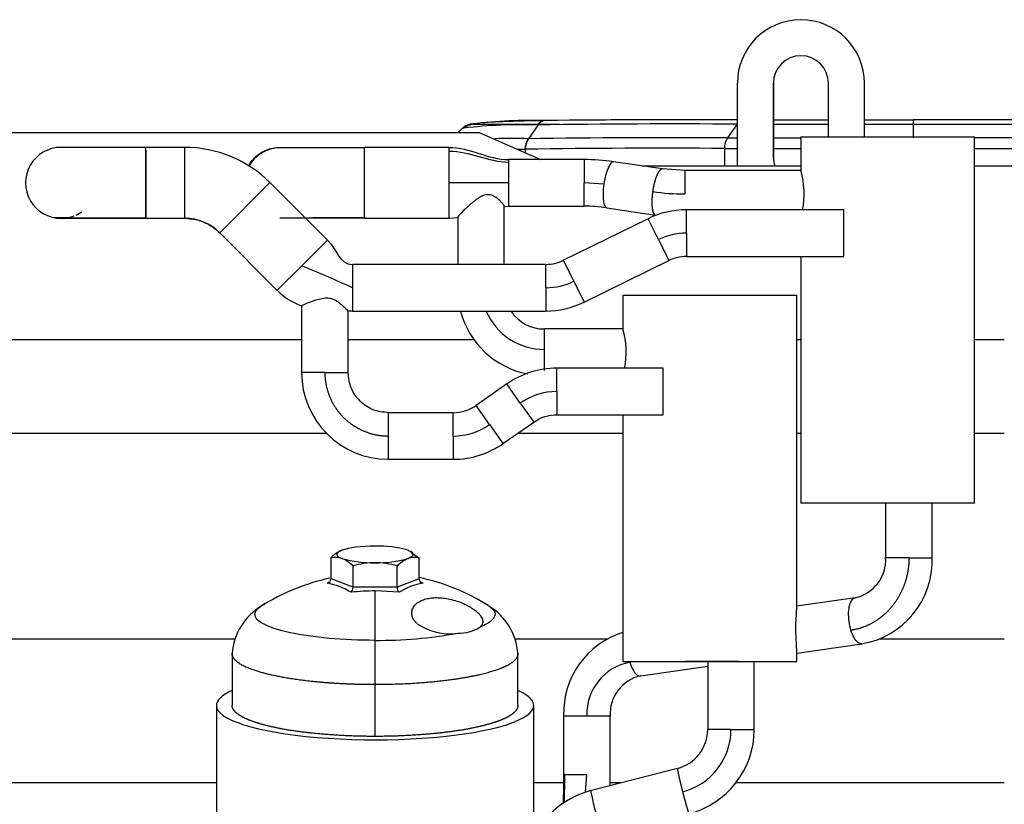
# Model space of a CAD drawing. Units: millimetres. Extents: x 0 to 289, y 0 to 202.
# Drawn here: x 51 to 74, y 160 to 178 of the extents above; entities that cross this region are included whole.
import ezdxf
from ezdxf.enums import TextEntityAlignment as Align

# ---------------------------------------------------------------- set-up
doc = ezdxf.new("R2010")
doc.units = ezdxf.units.MM
doc.layers.add('10235000', color=7, linetype='Continuous')
doc.layers.add('Predeterminado', color=7, linetype='Continuous')
doc.styles.add('SEACAD_Arial', font='arial.ttf')
doc.dimstyles.new('SOLE', dxfattribs={"dimtxt": 2.6, "dimasz": 2.08, "dimexe": 1.3, "dimexo": 1.3, "dimgap": 0.65, "dimtad": 1, "dimdec": 0, "dimlfac": 20, "dimdsep": 46, "dimtxsty": 'SEACAD_Arial', "dimblk1": '_SE_FILLED', "dimblk2": '_SE_FILLED', "dimsah": 1, "dimcen": 1.3, "dimadec": 0, "dimazin": 0, "dimtfac": 0.7, "dimtdec": 3, "dimtmove": 0, "dimatfit": 3, "dimfxl": 1, "dimarcsym": 0})

# ---------------------------------------------------------------- blocks, each defined once
blk = doc.blocks.new('SE')
at = {"layer": '10235000', "color": 7, "linetype": 'Continuous'}
for p, q in [((67.964, 174.98), (67.964, 176.932)), ((67.964, 174.98), (67.964, 176.932)), ((68.814, 175.182), (68.814, 176.932)), ((68.814, 176.932), (68.814, 175.182)), ((70.114, 175.671), (70.114, 176.932)), ((70.114, 175.671), (70.114, 176.932)), ((70.964, 175.671), (70.964, 176.932)), ((70.964, 175.671), (70.964, 176.932)), ((61.725, 175.969), (63.775, 175.969)), ((63.261, 175.95), (63.034, 175.624)), ((63.255, 175.95), (63.261, 175.95)), ((63.438, 176.052), (63.423, 176.052)), ((63.437, 176.052), (63.431, 176.052)), ((67.962, 175.967), (67.732, 175.642)), ((72.114, 176.07), (72.114, 175.967)), ((72.114, 176.07), (72.114, 176.07)), ((88.853, 176.07), (72.114, 176.07)), ((72.114, 175.967), (72.114, 175.642)), ((72.114, 175.967), (88.853, 175.967)), ((46.164, 175.771), (61.874, 175.771)), ((61.48, 175.875), (61.376, 175.771)), ((61.874, 175.771), (63.315, 175.132)), ((69.464, 175.671), (73.564, 175.671)), ((69.464, 175.671), (69.464, 174.865)), ((73.564, 167.021), (73.564, 175.671)), ((63.026, 175.624), (63.034, 175.624)), ((88.853, 175.642), (73.564, 175.642)), ((54.005, 175.42), (52.005, 175.42)), ((54.927, 175.42), (54.005, 175.42)), ((54.927, 173.745), (54.927, 175.42)), ((57.164, 175.42), (57.202, 175.42)), ((57.202, 175.42), (59.164, 175.42)), ((61.164, 175.42), (59.164, 175.42)), ((61.164, 175.332), (61.164, 175.42)), ((61.164, 174.582), (61.164, 175.332)), ((62.954, 175.377), (62.962, 175.377)), ((67.659, 175.395), (67.659, 174.98)), ((67.659, 175.395), (67.96, 175.395)), ((68.81, 175.395), (69.461, 175.395)), ((73.564, 175.395), (88.853, 175.395)), ((62.564, 175.132), (62.564, 175.074)), ((64.35, 175.132), (62.564, 175.132)), ((62.564, 175.074), (62.564, 174.582)), ((64.35, 175.132), (64.35, 174.582)), ((66.196, 174.91), (65.044, 175.082)), ((65.726, 174.98), (69.464, 174.98)), ((73.564, 174.98), (99.164, 174.98)), ((66.728, 174.871), (66.196, 174.91)), ((66.728, 174.871), (66.728, 174.321)), ((69.466, 174.871), (66.728, 174.871)), ((55.749, 173.404), (56.933, 174.589)), ((58.292, 173.23), (56.933, 174.589)), ((62.564, 174.582), (61.164, 174.582)), ((61.164, 173.745), (61.164, 174.582)), ((62.564, 174.582), (62.564, 174.032)), ((64.35, 174.032), (64.35, 174.582)), ((64.814, 174.549), (64.35, 174.582)), ((62.46, 174.028), (62.564, 174.032)), ((62.464, 172.658), (62.464, 174.035)), ((62.564, 174.032), (64.35, 174.032)), ((64.882, 173.994), (66.034, 173.822)), ((66.763, 173.396), (66.763, 173.946)), ((70.479, 173.946), (66.763, 173.946)), ((70.479, 172.846), (70.479, 173.946)), ((52.005, 173.745), (54.005, 173.745)), ((54.005, 173.745), (54.927, 173.745)), ((59.164, 173.745), (57.164, 173.745)), ((59.164, 173.745), (61.164, 173.745)), ((61.164, 173.745), (61.373, 173.762)), ((61.364, 173.77), (61.364, 172.658)), ((65.859, 173.736), (63.863, 172.755)), ((66.101, 173.242), (65.858, 173.736)), ((55.748, 173.405), (57.108, 172.045)), ((66.763, 173.396), (66.763, 172.846)), ((57.684, 172.622), (58.292, 173.23)), ((66.101, 173.242), (66.344, 172.749)), ((58.88, 172.658), (58.88, 172.108)), ((63.445, 172.658), (58.88, 172.658)), ((63.444, 172.108), (63.444, 172.658)), ((64.106, 172.261), (63.863, 172.755)), ((64.348, 171.768), (66.344, 172.749)), ((66.763, 172.846), (70.48, 172.846)), ((69.464, 172.846), (69.464, 167.021)), ((57.107, 172.046), (57.684, 172.622)), ((64.106, 172.261), (64.349, 171.768)), ((58.88, 172.108), (58.88, 171.558)), ((63.444, 172.108), (63.444, 171.558)), ((65.264, 171.934), (69.364, 171.934)), ((65.264, 171.934), (65.264, 171.127)), ((69.364, 164.517), (69.364, 171.934)), ((57.68, 171.681), (57.68, 170.107)), ((58.78, 170.107), (58.78, 171.559)), ((58.88, 171.558), (58.78, 171.558)), ((58.88, 171.558), (63.445, 171.558)), ((65.266, 171.134), (63.414, 171.134)), ((50.514, 170.884), (57.68, 170.884)), ((58.78, 170.884), (61.751, 170.884)), ((69.364, 170.884), (69.464, 170.884)), ((73.564, 170.884), (74.264, 170.884)), ((58.23, 170.108), (57.68, 170.108)), ((58.23, 170.108), (58.78, 170.108)), ((63.703, 169.659), (63.703, 170.209)), ((66.214, 170.209), (63.703, 170.209)), ((66.214, 169.109), (66.214, 170.209)), ((62.527, 169.838), (61.802, 169.329)), ((62.842, 169.387), (62.527, 169.838)), ((63.703, 169.659), (63.703, 169.109)), ((61.257, 169.158), (59.73, 169.158)), ((61.257, 168.608), (61.257, 169.158)), ((62.118, 168.879), (61.802, 169.33)), ((62.842, 169.387), (63.158, 168.937)), ((62.433, 168.428), (63.158, 168.937)), ((63.703, 169.109), (66.214, 169.109)), ((65.264, 169.109), (65.264, 163.284)), ((62.118, 168.879), (62.433, 168.429)), ((58.276, 168.67), (49.884, 168.67)), ((61.257, 168.608), (61.257, 168.058)), ((65.264, 168.67), (62.777, 168.67)), ((69.464, 168.67), (69.364, 168.67)), ((74.264, 168.67), (73.564, 168.67)), ((59.73, 168.058), (61.257, 168.058)), ((73.564, 167.021), (69.464, 167.021)), ((71.464, 167.021), (71.464, 165.735)), ((72.564, 165.735), (72.564, 167.021)), ((58.375, 165.234), (58.375, 165.736)), ((60.284, 165.868), (60.262, 165.879)), ((60.277, 165.855), (60.453, 165.736)), ((60.453, 165.234), (60.453, 165.736)), ((72.014, 165.735), (71.464, 165.735)), ((72.014, 165.735), (72.564, 165.735)), ((58.894, 165.039), (58.894, 165.541)), ((59.934, 165.039), (59.934, 165.541)), ((58.894, 165.039), (58.375, 165.234)), ((60.453, 165.234), (59.934, 165.039)), ((59.934, 165.039), (58.894, 165.039)), ((59.98, 164.92), (59.414, 164.952)), ((70.745, 164.792), (69.364, 164.592)), ((46.164, 163.819), (56.113, 163.819)), ((62.715, 163.819), (64.895, 163.819)), ((71.318, 163.819), (74.264, 163.819)), ((59.414, 162.741), (59.414, 163.786)), ((69.364, 163.481), (70.903, 163.703)), ((69.364, 163.284), (69.364, 163.589)), ((56.041, 163.471), (56.041, 162.25)), ((62.786, 162.25), (62.786, 163.471)), ((65.264, 163.284), (69.364, 163.284)), ((65.683, 162.948), (67.264, 163.177)), ((68.003, 163.284), (66.734, 163.284)), ((67.264, 163.284), (67.264, 161.684)), ((68.364, 161.684), (68.364, 163.284)), ((59.414, 161.52), (59.414, 162.741)), ((55.669, 162.25), (55.669, 154.05)), ((63.159, 159.074), (63.159, 162.25)), ((63.864, 162.005), (63.864, 160.62)), ((64.964, 160.62), (64.964, 162.005)), ((67.814, 161.685), (67.264, 161.685)), ((67.814, 161.685), (68.364, 161.685)), ((63.892, 160.62), (63.864, 160.62)), ((63.892, 160.62), (64.414, 160.62)), ((64.378, 160.194), (64.414, 160.62)), ((66.55, 160.764), (64.49, 160.237)), ((55.669, 160.42), (46.164, 160.42)), ((63.86, 160.42), (63.159, 160.42)), ((65.204, 160.42), (64.959, 160.42)), ((74.264, 160.42), (67.923, 160.42))]:
    blk.add_line(p, q, dxfattribs=at)
for centre, radius, start, end in [((69.464, 176.932), 1.5, 0, 180), ((69.464, 176.932), 1.5, 0, 180), ((69.464, 176.932), 0.65, 0, 180), ((69.464, 176.932), 0.65, 0, 180), ((61.725, 175.62), 0.35, 89.9985, 134.9962), ((62.903, 163.963), 11.992, 88.3191, 96.6777), ((63.116, 164.482), 11.574, 88.4411, 96.9076), ((63.441, 175.833), 0.219, 92.6127, 147.8391), ((63.446, 175.835), 0.217, 92.3567, 148.0973), ((66.497, -58.912), 234.884, 89.64279, 90.78943), ((67.002, -143.023), 319.095, 89.82731, 90.64022), ((62.903, 163.963), 11.992, 96.6777, 96.8251), ((62.619, 163.158), 12.472, 88.1294, 91.7537), ((63.383, 175.386), 0.429, 146.3739, 181.2912), ((63.391, 175.386), 0.429, 146.3698, 181.28), ((66.295, -64.096), 239.742, 89.65667, 90.7794), ((68.093, 175.402), 0.434, 146.3945, 180.9586), ((52.005, 174.582), 0.838, 90.0006, 270.0009), ((54.927, 172.582), 2.837, 44.9998, 90.0002), ((57.164, 174.582), 0.825, 90, 151.4423), ((66.204, -62.449), 237.848, 89.64958, 90.78107), ((64.354, 170.402), 4.73, 81.6032, 90.0501), ((69.464, 175.182), 0.65, 180, 198.1502), ((69.464, 175.182), 0.65, 180, 198.1502), ((67.491, 174.321), 2.048, 349.3155, 15.5798), ((66.722, 179.51), 5.189, 261.6075, 270.0651), ((52.005, 174.582), 0.838, 270.001, 291.5449), ((52.005, 174.582), 0.838, 294.9718, 304.8909), ((64.358, 170.495), 3.538, 81.482, 90.132), ((66.763, 171.896), 2.05, 90, 116.1796), ((53.402, 335.711), 161.954, 269.44131, 270.21337), ((52.031, 174.5), 0.756, 272.0826, 278.8012), ((54.927, 172.582), 1.162, 44.9996, 90.0004), ((59.089, 62.511), 111.248, 89.95117, 90.8761), ((66.763, 171.896), 1.5, 89.9983, 116.1838), ((63.444, 173.608), 0.95, 270, 296.1765), ((66.763, 171.896), 0.95, 90, 116.1765), ((47.347, 146.965), 27.661, 65.358, 68.0551), ((63.444, 173.608), 1.5, 270.0017, 296.1804), ((58.184, 173.103), 1.509, 224.4684, 250.4847), ((58.517, 170.041), 1.841, 98.9666, 117.0348), ((63.444, 173.608), 2.05, 270, 296.1796), ((63.408, 172.077), 2.044, 194.7391, 258.7741), ((63.408, 172.146), 1.494, 203.2048, 270.2213), ((63.408, 172.078), 0.944, 214.144, 270.3723), ((63.291, 170.584), 2.048, 349.3448, 15.5759), ((59.73, 170.108), 2.05, 180.0002, 269.9996), ((63.703, 168.159), 2.05, 90, 125.0259), ((63.703, 168.159), 1.5, 89.9987, 125.0221), ((61.257, 170.108), 0.95, 270, 305.0456), ((61.257, 170.108), 1.5, 270.0013, 305.0195), ((58.932, 165.19), 0.78, 112.443, 135.6356), ((59.494, 163.482), 2.528, 73.9409, 91.8136), ((58.471, 165.278), 0.468, 69.5909, 101.9153), ((58.337, 164.996), 0.78, 44.3649, 67.5559), ((59.334, 168.146), 2.528, 253.9398, 271.814), ((59.494, 168.146), 2.528, 268.187, 286.0592), ((60.494, 164.991), 0.785, 112.5249, 135.5529), ((60.356, 165.28), 0.466, 78.029, 110.4651), ((70.552, 165.685), 0.914, 281.7793, 3.6353), ((70.564, 165.676), 2.001, 279.2824, 1.698), ((59.43, 163.742), 1.877, 90.5015, 106.5947), ((59.399, 163.75), 1.869, 73.3699, 89.5345), ((59.468, 160.168), 5.207, 102.4502, 121.7086), ((58.264, 165.242), 0.111, 279.3343, 355.6695), ((59.414, 160.378), 5, 57.7284, 78.0039), ((60.564, 165.242), 0.111, 184.254, 260.741), ((59.096, 163.822), 1.543, 119.7678, 121.8497), ((58.034, 163.609), 1.543, 58.1544, 80.7453), ((58.73, 165.035), 0.165, 315.9038, 1.3873), ((60.099, 165.035), 0.165, 178.6582, 224.055), ((60.793, 163.613), 1.539, 99.2259, 121.8749), ((59.736, 163.831), 1.533, 58.0755, 60.1689), ((59.414, 159.934), 5.018, 89.9982, 96.4745), ((57.473, 163.368), 1.435, 120.8462, 175.7891), ((61.355, 163.368), 1.436, 4.254, 59.1485), ((61.172, 165.279), 1.338, 235.3311, 278.0374), ((61.366, 164.965), 1.012, 269.5716, 301.719), ((59.517, 173.972), 10.186, 269.4174, 280.4144), ((65.863, 162.065), 2, 107.4005, 181.712), ((65.655, 162.049), 1.242, 100.6598, 182.0099), ((65.877, 162.054), 0.915, 102.279, 183.583), ((66.314, 161.684), 0.95, 283.916, 0.474), ((66.295, 161.684), 1.519, 284.3626, 0.012), ((66.314, 161.684), 2.05, 283.9093, 0.0072), ((65.014, 158.255), 2.05, 104.3608, 180.4583)]:
    blk.add_arc(centre, radius, start, end, dxfattribs=at)
for centre, major_axis, start_param, end_param in [((59.414, 165.814), (-0.9, 0), 4.712389, 5.759586), ((59.414, 162.25), (-3.745, 0), 5.833402, 6.283185), ((59.414, 162.25), (-3.745, 0), 0, 3.591376)]:
    blk.add_ellipse(centre, major_axis=major_axis, ratio=0.21644, start_param=start_param, end_param=end_param, dxfattribs=at)
for points, degree, knots in [([(63.405, 176.05), (63.171, 176.046), (62.8, 176.039), (62.337, 176.023), (62.009, 176.004), (61.779, 175.977), (61.616, 175.943), (61.542, 175.903), (61.503, 175.881)], 3, [0, 0, 0, 0, 0.229065, 0.432867, 0.611728, 0.765818, 0.895237, 1, 1, 1, 1]), ([(65.807, 176.067), (65.678, 176.067), (65.405, 176.067), (65.131, 176.067), (64.986, 176.067)], 3, [0, 0, 0, 0, 0.470774, 1, 1, 1, 1]), ([(68.809, 176.07), (69.024, 176.07), (69.247, 176.07), (69.478, 176.07), (69.746, 176.07), (70.021, 176.07), (70.051, 176.07), (70.081, 176.07), (70.111, 176.07)], 5, [0.2004437, 0.2004437, 0.2004437, 0.2004437, 0.2004437, 0.2004437, 0.5000001, 0.5000001, 0.5000001, 0.5364496, 0.5364496, 0.5364496, 0.5364496, 0.5364496, 0.5364496]), ([(56.428, 174.982), (56.44, 175.004), (56.453, 175.026), (56.498, 175.093), (56.533, 175.136), (56.611, 175.213), (56.653, 175.248), (56.744, 175.309), (56.793, 175.335), (56.894, 175.377), (56.947, 175.393), (57.054, 175.415), (57.109, 175.42), (57.164, 175.42)], 3, [0.6583198, 0.6583198, 0.6583198, 0.6583198, 0.6875, 0.6875, 0.75, 0.75, 0.8125, 0.8125, 0.875, 0.875, 0.9375, 0.9375, 1, 1, 1, 1]), ([(59.164, 173.745), (59.164, 173.745), (59.164, 173.745), (59.164, 173.745), (59.164, 173.745), (59.164, 173.745), (59.164, 173.745), (59.164, 173.745), (59.164, 173.745), (59.164, 173.745), (59.164, 173.745), (59.164, 173.86), (59.164, 174.089), (59.164, 174.407), (59.164, 174.758), (59.164, 175.076), (59.164, 175.305), (59.164, 175.42), (59.164, 175.42), (59.164, 175.42), (59.164, 175.42), (59.164, 175.42), (59.164, 175.42), (59.164, 175.42), (59.164, 175.42), (59.164, 175.42), (59.164, 175.42), (59.164, 175.42)], 9, [0, 0, 0, 0, 0, 0, 0, 0, 0, 0, 0.000005, 0.000005, 0.000005, 0.000005, 0.000005, 0.000005, 0.000005, 0.000005, 0.000005, 0.999995, 0.999995, 0.999995, 0.999995, 0.999995, 0.999995, 0.999995, 0.999995, 0.999995, 1, 1, 1, 1, 1, 1, 1, 1, 1, 1]), ([(62.765, 175.374), (62.777, 175.374), (62.815, 175.375), (62.877, 175.376), (62.929, 175.376), (62.954, 175.377)], 3, [0.94782258, 0.94782258, 0.94782258, 0.94782258, 0.95844702, 0.97922004, 1, 1, 1, 1]), ([(65.044, 175.082), (65.043, 175.082), (65.042, 175.082), (65.022, 175.083), (65, 175.071), (64.956, 175.019), (64.934, 174.98), (64.892, 174.881), (64.872, 174.821), (64.838, 174.691), (64.824, 174.62), (64.814, 174.549)], 3, [0.4936617, 0.4936617, 0.4936617, 0.4936617, 0.5, 0.5, 0.625, 0.625, 0.75, 0.75, 0.875, 0.875, 0.9999961, 0.9999961, 0.9999961, 0.9999961]), ([(66.197, 174.91), (66.17, 174.914), (66.141, 174.899), (66.111, 174.865), (66.079, 174.812), (66.049, 174.743), (66.022, 174.661), (65.998, 174.569), (65.979, 174.473), (65.965, 174.377), (65.965, 174.377), (65.965, 174.377), (65.965, 174.377), (65.965, 174.377), (65.965, 174.377), (65.965, 174.377), (65.965, 174.377), (65.965, 174.377), (65.965, 174.377)], 9, [0.4921867, 0.4921867, 0.4921867, 0.4921867, 0.4921867, 0.4921867, 0.4921867, 0.4921867, 0.4921867, 0.4921867, 0.9999961, 0.9999961, 0.9999961, 0.9999961, 0.9999961, 0.9999961, 0.9999961, 0.9999961, 0.9999961, 1, 1, 1, 1, 1, 1, 1, 1, 1, 1]), ([(64.814, 174.549), (64.803, 174.477), (64.797, 174.406), (64.793, 174.273), (64.796, 174.212), (64.809, 174.109), (64.82, 174.068), (64.847, 174.012), (64.864, 173.996), (64.882, 173.994)], 3, [0, 0, 0, 0, 0.125, 0.125, 0.25, 0.25, 0.375, 0.375, 0.4936599, 0.4936599, 0.4936599, 0.4936599]), ([(62.464, 174.033), (62.464, 174.033), (62.464, 174.035), (62.462, 174.04), (62.455, 174.053), (62.438, 174.078), (62.409, 174.112), (62.372, 174.15), (62.344, 174.175), (62.32, 174.196), (62.294, 174.216), (62.259, 174.242), (62.212, 174.27), (62.159, 174.292), (62.1, 174.305), (62.036, 174.303), (61.984, 174.288), (61.944, 174.272), (61.924, 174.262), (61.914, 174.257)], 3, [0.0707302, 0.0707302, 0.0707302, 0.0707302, 0.0777005, 0.1164311, 0.1745616, 0.2347199, 0.3538506, 0.4147991, 0.4758009, 0.5081777, 0.5398316, 0.6012295, 0.6687899, 0.731126, 0.7977863, 0.8650907, 0.9325364, 0.9650034, 1, 1, 1, 1]), ([(65.965, 174.377), (65.965, 174.377), (65.965, 174.377), (65.965, 174.377), (65.965, 174.377), (65.965, 174.377), (65.965, 174.377), (65.965, 174.377), (65.965, 174.377), (65.965, 174.377), (65.952, 174.283), (65.943, 174.188), (65.94, 174.098), (65.943, 174.015), (65.952, 173.943), (65.967, 173.887), (65.986, 173.847), (66.009, 173.825), (66.034, 173.822)], 9, [0, 0, 0, 0, 0, 0, 0, 0, 0, 0, 0.0000039, 0.0000039, 0.0000039, 0.0000039, 0.0000039, 0.0000039, 0.0000039, 0.0000039, 0.0000039, 0.4948395, 0.4948395, 0.4948395, 0.4948395, 0.4948395, 0.4948395, 0.4948395, 0.4948395, 0.4948395, 0.4948395]), ([(61.914, 174.257), (61.909, 174.254), (61.9, 174.25), (61.886, 174.242), (61.872, 174.233), (61.854, 174.221), (61.831, 174.206), (61.805, 174.188), (61.778, 174.168), (61.744, 174.141), (61.701, 174.106), (61.653, 174.065), (61.605, 174.023), (61.561, 173.982), (61.518, 173.941), (61.48, 173.904), (61.444, 173.868), (61.414, 173.837), (61.395, 173.815), (61.383, 173.8), (61.377, 173.792), (61.371, 173.784), (61.367, 173.778), (61.365, 173.772), (61.364, 173.769), (61.364, 173.767), (61.364, 173.767)], 3, [0.0000014, 0.0000014, 0.0000014, 0.0000014, 0.0141526, 0.0289583, 0.0444232, 0.0605523, 0.0892789, 0.1211958, 0.1492304, 0.1819842, 0.2429683, 0.3041945, 0.36569, 0.4305259, 0.4896044, 0.5542162, 0.6149829, 0.6798958, 0.7421169, 0.7684797, 0.794605, 0.8205328, 0.8463039, 0.8719599, 0.8975431, 0.9048038, 0.9048038, 0.9048038, 0.9048038]), ([(54.927, 173.746), (55.023, 173.741), (55.151, 173.732), (55.348, 173.671), (55.55, 173.578), (55.669, 173.476), (55.753, 173.401)], 3, [0, 0, 0, 0, 0.285284, 0.452507, 0.664409, 1, 1, 1, 1]), ([(58.78, 171.558), (58.78, 171.558), (58.779, 171.558), (58.778, 171.559), (58.777, 171.561), (58.775, 171.562), (58.773, 171.564), (58.771, 171.567), (58.768, 171.569), (58.765, 171.573), (58.761, 171.576), (58.757, 171.58), (58.753, 171.584), (58.749, 171.588), (58.74, 171.597), (58.725, 171.612), (58.702, 171.633), (58.676, 171.658), (58.645, 171.685), (58.616, 171.71), (58.592, 171.731), (58.563, 171.753), (58.527, 171.779), (58.477, 171.809), (58.423, 171.834), (58.362, 171.853), (58.297, 171.862), (58.253, 171.861), (58.23, 171.859), (58.23, 171.859)], 3, [0, 0, 0, 0, 0.015185, 0.030441, 0.045776, 0.061202, 0.076726, 0.092358, 0.108107, 0.123981, 0.139989, 0.156139, 0.17244, 0.188898, 0.205522, 0.261377, 0.320997, 0.376523, 0.439189, 0.504452, 0.536667, 0.568884, 0.644828, 0.70758, 0.781725, 0.853601, 0.925127, 0.999993, 1, 1, 1, 1]), ([(63.414, 170.155), (63.414, 170.194), (63.414, 170.239), (63.414, 170.29), (63.414, 170.345), (63.414, 170.404), (63.414, 170.465), (63.414, 170.527), (63.414, 170.59), (63.414, 170.652), (63.414, 170.652), (63.414, 170.652), (63.414, 170.652), (63.414, 170.652), (63.414, 170.652), (63.414, 170.652), (63.414, 170.652), (63.414, 170.652), (63.414, 170.652)], 9, [0.6760224, 0.6760224, 0.6760224, 0.6760224, 0.6760224, 0.6760224, 0.6760224, 0.6760224, 0.6760224, 0.6760224, 0.9999897, 0.9999897, 0.9999897, 0.9999897, 0.9999897, 0.9999897, 0.9999897, 0.9999897, 0.9999897, 1, 1, 1, 1, 1, 1, 1, 1, 1, 1]), ([(58.23, 170.108), (58.23, 169.846), (58.281, 169.584), (58.384, 169.334), (58.535, 169.106), (58.729, 168.913), (58.956, 168.762), (59.206, 168.659), (59.468, 168.608), (59.73, 168.608), (59.73, 168.608), (59.73, 168.608), (59.73, 168.608), (59.73, 168.608), (59.73, 168.608), (59.73, 168.608), (59.73, 168.608), (59.73, 168.608), (59.73, 168.608)], 9, [0, 0, 0, 0, 0, 0, 0, 0, 0, 0, 0.999992, 0.999992, 0.999992, 0.999992, 0.999992, 0.999992, 0.999992, 0.999992, 0.999992, 1, 1, 1, 1, 1, 1, 1, 1, 1, 1]), ([(59.739, 169.158), (59.603, 169.17), (59.368, 169.198), (59.044, 169.415), (58.824, 169.737), (58.793, 169.972), (58.78, 170.108)], 3, [0, 0, 0, 0, 0.249993, 0.499995, 0.749997, 1, 1, 1, 1]), ([(59.73, 168.058), (59.73, 168.058), (59.73, 168.076), (59.73, 168.114), (59.73, 168.17), (59.73, 168.24), (59.73, 168.324), (59.73, 168.416), (59.73, 168.512), (59.73, 168.608), (59.73, 168.608), (59.73, 168.608), (59.73, 168.608), (59.73, 168.608), (59.73, 168.608), (59.73, 168.608), (59.73, 168.608), (59.73, 168.608), (59.73, 168.608)], 9, [0.4999939, 0.4999939, 0.4999939, 0.4999939, 0.4999939, 0.4999939, 0.4999939, 0.4999939, 0.4999939, 0.4999939, 0.9999921, 0.9999921, 0.9999921, 0.9999921, 0.9999921, 0.9999921, 0.9999921, 0.9999921, 0.9999921, 0.9999983, 0.9999983, 0.9999983, 0.9999983, 0.9999983, 0.9999983, 0.9999983, 0.9999983, 0.9999983, 0.9999983]), ([(58.635, 165.911), (58.575, 165.889), (58.545, 165.864), (58.514, 165.84), (58.514, 165.814), (58.514, 165.788), (58.545, 165.763), (58.575, 165.739), (58.635, 165.716)], 2, [0, 0, 0, 0.25, 0.25, 0.5, 0.5, 0.75, 0.75, 1, 1, 1]), ([(60.193, 165.911), (60.233, 165.897), (60.263, 165.881), (60.304, 165.848), (60.314, 165.831), (60.314, 165.797), (60.304, 165.78), (60.263, 165.747), (60.233, 165.731), (60.193, 165.716)], 3, [0, 0, 0, 0, 0.25, 0.25, 0.5, 0.5, 0.75, 0.75, 1, 1, 1, 1]), ([(72.014, 165.735), (72.014, 165.459), (71.969, 165.183), (71.878, 164.918), (71.744, 164.672), (71.572, 164.457), (71.368, 164.28), (71.139, 164.146), (70.896, 164.061), (70.646, 164.025), (70.646, 164.025), (70.646, 164.025), (70.646, 164.025), (70.646, 164.025), (70.646, 164.025), (70.646, 164.025), (70.646, 164.025), (70.646, 164.025), (70.646, 164.025)], 9, [0, 0, 0, 0, 0, 0, 0, 0, 0, 0, 0.999996, 0.999996, 0.999996, 0.999996, 0.999996, 0.999996, 0.999996, 0.999996, 0.999996, 1, 1, 1, 1, 1, 1, 1, 1, 1, 1]), ([(59.414, 163.786), (59.414, 163.951), (59.414, 164.108), (59.414, 164.257), (59.414, 164.396), (59.414, 164.527), (59.414, 164.649), (59.414, 164.76), (59.414, 164.861), (59.414, 164.952), (59.414, 164.952), (59.414, 164.952), (59.414, 164.952), (59.414, 164.952), (59.414, 164.952), (59.414, 164.952), (59.414, 164.952), (59.414, 164.952), (59.414, 164.952)], 9, [0, 0, 0, 0, 0, 0, 0, 0, 0, 0, 0.999999, 0.999999, 0.999999, 0.999999, 0.999999, 0.999999, 0.999999, 0.999999, 0.999999, 1, 1, 1, 1, 1, 1, 1, 1, 1, 1]), ([(60.41, 164.178), (60.402, 164.186), (60.386, 164.2), (60.365, 164.224), (60.345, 164.248), (60.323, 164.28), (60.301, 164.322), (60.279, 164.389), (60.277, 164.472), (60.308, 164.561), (60.368, 164.638), (60.451, 164.7), (60.553, 164.748), (60.67, 164.779), (60.802, 164.795), (60.946, 164.794), (61.1, 164.776), (61.261, 164.741), (61.422, 164.688), (61.553, 164.63), (61.651, 164.577), (61.718, 164.535), (61.78, 164.492), (61.816, 164.462), (61.833, 164.447)], 3, [0, 0, 0, 0, 0.013809, 0.027701, 0.041772, 0.056116, 0.084492, 0.114181, 0.17501, 0.238382, 0.303216, 0.368377, 0.433275, 0.498007, 0.563096, 0.628856, 0.695006, 0.760541, 0.824287, 0.885351, 0.915115, 0.943671, 0.972209, 1, 1, 1, 1]), ([(70.646, 164.025), (70.626, 164.09), (70.611, 164.161), (70.592, 164.304), (70.588, 164.376), (70.593, 164.509), (70.602, 164.57), (70.63, 164.674), (70.649, 164.716), (70.694, 164.772), (70.719, 164.788), (70.746, 164.792)], 3, [0, 0, 0, 0, 0.125, 0.125, 0.25, 0.25, 0.375, 0.375, 0.5, 0.5, 0.6159677, 0.6159677, 0.6159677, 0.6159677]), ([(59.414, 163.786), (59.043, 163.786), (58.672, 163.802), (57.987, 163.864), (57.673, 163.909), (57.148, 164.023), (56.938, 164.091), (56.654, 164.239), (56.581, 164.319), (56.581, 164.465), (56.629, 164.529), (56.722, 164.591)], 3, [0, 0, 0, 0, 0.125, 0.125, 0.25, 0.25, 0.375, 0.375, 0.5, 0.5, 0.6010786, 0.6010786, 0.6010786, 0.6010786]), ([(56.793, 164.633), (56.794, 164.633), (56.795, 164.634), (56.803, 164.638), (56.81, 164.641), (56.817, 164.645)], 3, [0.624155205, 0.624155205, 0.624155205, 0.624155205, 0.625, 0.625, 0.631020104, 0.631020104, 0.631020104, 0.631020104]), ([(62.107, 164.59), (62.119, 164.582), (62.13, 164.574), (62.207, 164.516), (62.243, 164.463), (62.251, 164.357), (62.223, 164.304), (62.106, 164.201), (62.016, 164.151), (61.898, 164.105)], 3, [0.6055554, 0.6055554, 0.6055554, 0.6055554, 0.625, 0.625, 0.75, 0.75, 0.875, 0.875, 1, 1, 1, 1]), ([(69.364, 163.585), (69.364, 163.603), (69.363, 163.622), (69.36, 163.697), (69.355, 163.764), (69.35, 163.877), (69.348, 163.915), (69.346, 163.995), (69.345, 164.036), (69.346, 164.158), (69.349, 164.24), (69.357, 164.384), (69.362, 164.446), (69.364, 164.503), (69.364, 164.513), (69.364, 164.522)], 3, [0.4123776, 0.4123776, 0.4123776, 0.4123776, 0.4375, 0.4375, 0.5, 0.5, 0.53125, 0.53125, 0.5625, 0.5625, 0.625, 0.625, 0.6875, 0.6875, 0.7021567, 0.7021567, 0.7021567, 0.7021567]), ([(61.898, 164.105), (61.901, 164.107), (61.907, 164.112), (61.914, 164.119), (61.922, 164.127), (61.928, 164.134), (61.934, 164.142), (61.94, 164.15), (61.945, 164.158), (61.949, 164.166), (61.957, 164.184), (61.965, 164.213), (61.964, 164.255), (61.95, 164.301), (61.929, 164.338), (61.91, 164.365), (61.897, 164.381), (61.883, 164.397), (61.868, 164.414), (61.851, 164.43), (61.839, 164.441), (61.833, 164.447)], 3, [0, 0, 0, 0, 0.032338, 0.064251, 0.095754, 0.126861, 0.157588, 0.187951, 0.217968, 0.247655, 0.277031, 0.409466, 0.534989, 0.656655, 0.773399, 0.811516, 0.849305, 0.886906, 0.924461, 0.962112, 1, 1, 1, 1]), ([(70.904, 163.703), (70.901, 163.703), (70.899, 163.703), (70.867, 163.701), (70.836, 163.713), (70.775, 163.764), (70.745, 163.802), (70.69, 163.901), (70.666, 163.96), (70.646, 164.025)], 3, [0.6142429, 0.6142429, 0.6142429, 0.6142429, 0.625, 0.625, 0.75, 0.75, 0.875, 0.875, 1, 1, 1, 1]), ([(59.414, 162.741), (58.931, 162.741), (58.448, 162.76), (57.986, 162.797), (57.143, 162.906), (56.528, 163.072), (56.293, 163.165), (56.108, 163.288), (56.049, 163.414), (56.043, 163.437), (56.04, 163.459), (56.042, 163.481)], 5, [0, 0, 0, 0, 0, 0, 0.2279428, 0.2279428, 0.2279428, 0.4558836, 0.4558836, 0.4558836, 0.5045846, 0.5045846, 0.5045846, 0.5045846, 0.5045846, 0.5045846]), ([(62.786, 163.482), (62.792, 163.396), (62.739, 163.309), (62.627, 163.224), (62.356, 163.097), (61.958, 162.987), (61.791, 162.949), (61.287, 162.853), (60.685, 162.785), (60.271, 162.756), (59.842, 162.741), (59.414, 162.741), (59.414, 162.741), (59.414, 162.741), (59.414, 162.741), (59.414, 162.741), (59.414, 162.741)], 5, [0.4950284, 0.4950284, 0.4950284, 0.4950284, 0.4950284, 0.4950284, 0.6838206, 0.6838206, 0.6838206, 0.797788, 0.797788, 0.797788, 0.9999921, 0.9999921, 0.9999921, 0.9999921, 0.9999921, 0.9999998, 0.9999998, 0.9999998, 0.9999998, 0.9999998, 0.9999998]), ([(65.426, 163.269), (65.446, 163.204), (65.47, 163.145), (65.525, 163.047), (65.555, 163.008), (65.616, 162.957), (65.647, 162.945), (65.678, 162.947), (65.68, 162.947), (65.682, 162.948)], 3, [0, 0, 0, 0, 0.125, 0.125, 0.25, 0.25, 0.375, 0.375, 0.3844431, 0.3844431, 0.3844431, 0.3844431]), ([(59.414, 161.52), (59.082, 161.52), (58.756, 161.534), (58.43, 161.549), (58.123, 161.576), (57.816, 161.604), (57.54, 161.643), (57.264, 161.683), (57.029, 161.734), (56.794, 161.785), (56.61, 161.845), (56.425, 161.905), (56.298, 161.971), (56.171, 162.037), (56.106, 162.108), (56.041, 162.179), (56.041, 162.25)], 2, [0, 0, 0, 0.0625, 0.0625, 0.125, 0.125, 0.1875, 0.1875, 0.25, 0.25, 0.3125, 0.3125, 0.375, 0.375, 0.4375, 0.4375, 0.4999945, 0.4999945, 0.4999945]), ([(62.786, 162.25), (62.786, 162.25), (62.786, 162.25), (62.786, 162.179), (62.722, 162.108), (62.657, 162.037), (62.53, 161.971), (62.403, 161.905), (62.218, 161.845), (62.034, 161.785), (61.799, 161.734), (61.564, 161.683), (61.288, 161.643), (61.011, 161.604), (60.704, 161.576), (60.398, 161.549), (60.072, 161.534), (59.746, 161.52), (59.414, 161.52)], 2, [0.4999945, 0.4999945, 0.4999945, 0.5, 0.5, 0.5625, 0.5625, 0.625, 0.625, 0.6875, 0.6875, 0.75, 0.75, 0.8125, 0.8125, 0.875, 0.875, 0.9375, 0.9375, 1, 1, 1]), ([(63.864, 162.005), (63.864, 162.005), (63.883, 162.005), (63.921, 162.005), (63.976, 162.005), (64.047, 162.005), (64.13, 162.005), (64.222, 162.005), (64.318, 162.005), (64.414, 162.005), (64.414, 162.005), (64.414, 162.005), (64.414, 162.005), (64.414, 162.005), (64.414, 162.005), (64.414, 162.005), (64.414, 162.005), (64.414, 162.005), (64.414, 162.005)], 9, [0.5000262, 0.5000262, 0.5000262, 0.5000262, 0.5000262, 0.5000262, 0.5000262, 0.5000262, 0.5000262, 0.5000262, 0.9999934, 0.9999934, 0.9999934, 0.9999934, 0.9999934, 0.9999934, 0.9999934, 0.9999934, 0.9999934, 0.999999, 0.999999, 0.999999, 0.999999, 0.999999, 0.999999, 0.999999, 0.999999, 0.999999, 0.999999]), ([(66.55, 160.764), (66.547, 160.763), (66.548, 160.744), (66.555, 160.705), (66.566, 160.649), (66.582, 160.577), (66.602, 160.494), (66.624, 160.402), (66.648, 160.307), (66.672, 160.213), (66.672, 160.213), (66.672, 160.213), (66.672, 160.213), (66.672, 160.213), (66.672, 160.213), (66.672, 160.213), (66.672, 160.213), (66.672, 160.213), (66.672, 160.213)], 9, [0.4919222, 0.4919222, 0.4919222, 0.4919222, 0.4919222, 0.4919222, 0.4919222, 0.4919222, 0.4919222, 0.4919222, 0.9999962, 0.9999962, 0.9999962, 0.9999962, 0.9999962, 0.9999962, 0.9999962, 0.9999962, 0.9999962, 1, 1, 1, 1, 1, 1, 1, 1, 1, 1]), ([(64.505, 160.241), (64.505, 160.241), (64.505, 160.241), (64.503, 160.239), (64.505, 160.222), (64.515, 160.164), (64.524, 160.123), (64.546, 160.021), (64.56, 159.96), (64.592, 159.83), (64.609, 159.76), (64.627, 159.69)], 3, [0.491913, 0.491913, 0.491913, 0.491913, 0.5, 0.5, 0.625, 0.625, 0.75, 0.75, 0.875, 0.875, 1, 1, 1, 1]), ([(66.672, 160.213), (66.672, 160.213), (66.672, 160.213), (66.672, 160.213), (66.672, 160.213), (66.672, 160.213), (66.672, 160.213), (66.672, 160.213), (66.672, 160.213), (66.672, 160.213), (66.695, 160.121), (66.719, 160.031), (66.743, 159.944), (66.765, 159.866), (66.784, 159.8), (66.8, 159.749), (66.812, 159.715), (66.819, 159.698), (66.823, 159.699)], 9, [0, 0, 0, 0, 0, 0, 0, 0, 0, 0, 0.0000014, 0.0000014, 0.0000014, 0.0000014, 0.0000014, 0.0000014, 0.0000014, 0.0000014, 0.0000014, 0.4917732, 0.4917732, 0.4917732, 0.4917732, 0.4917732, 0.4917732, 0.4917732, 0.4917732, 0.4917732, 0.4917732])]:
    blk.add_open_spline(points, degree=degree, knots=knots, dxfattribs=at)
for points, degree in [([(68.813, 175.967), (69.055, 175.967), (69.307, 175.967), (69.568, 175.967), (69.837, 175.967), (70.112, 175.967)], 5), ([(70.962, 176.07), (71.189, 176.07), (71.418, 176.07), (71.65, 176.07), (71.882, 176.07), (72.114, 176.07)], 5), ([(70.964, 175.967), (71.191, 175.967), (71.42, 175.967), (71.651, 175.967), (71.882, 175.967), (72.114, 175.967)], 5), ([(67.732, 175.642), (67.776, 175.642), (67.821, 175.642), (67.866, 175.642), (67.912, 175.642), (67.959, 175.642)], 5), ([(68.811, 175.642), (68.936, 175.642), (69.064, 175.642), (69.194, 175.642), (69.327, 175.642), (69.461, 175.642)], 5), ([(54.005, 173.758), (54.005, 173.808), (54.005, 173.957), (54.005, 174.2), (54.005, 174.506), (54.005, 174.829), (54.005, 175.114), (54.005, 175.318), (54.005, 175.42), (54.005, 175.42)], 9), ([(54.005, 175.356), (54.005, 175.258), (54.005, 175.079), (54.005, 174.832), (54.005, 174.545), (54.005, 174.256), (54.005, 174.009), (54.005, 173.833), (54.005, 173.745), (54.005, 173.745)], 9), ([(61.164, 175.42), (61.64, 175.42), (62.088, 175.132), (62.564, 175.132)], 3), ([(61.164, 175.332), (61.64, 175.332), (62.088, 175.074), (62.564, 175.074)], 3), ([(62.954, 175.377), (62.954, 175.349), (62.954, 175.321), (62.954, 175.293)], 3), ([(54.005, 173.745), (54.005, 173.745), (54.005, 173.745), (54.005, 173.746), (54.005, 173.747), (54.005, 173.749), (54.005, 173.751), (54.005, 173.753), (54.005, 173.755), (54.005, 173.758)], 9), ([(58.292, 173.23), (58.514, 173.008), (58.566, 172.657), (58.88, 172.657)], 3), ([(63.414, 170.652), (63.414, 170.747), (63.414, 170.84), (63.414, 170.926), (63.414, 171.002), (63.414, 171.064), (63.414, 171.109), (63.414, 171.135), (63.414, 171.141), (63.414, 171.129)], 9), ([(59.73, 168.608), (59.73, 168.704), (59.73, 168.8), (59.73, 168.891), (59.73, 168.975), (59.73, 169.046), (59.73, 169.101), (59.73, 169.139), (59.73, 169.158), (59.73, 169.158)], 9), ([(63.158, 168.937), (63.323, 169.051), (63.506, 169.108), (63.707, 169.109)], 3), ([(61.257, 168.058), (61.69, 168.061), (62.084, 168.186), (62.439, 168.433)], 3), ([(56.722, 164.591), (56.726, 164.594), (56.73, 164.596), (56.734, 164.599)], 3), ([(62.094, 164.599), (62.098, 164.596), (62.103, 164.593), (62.107, 164.59)], 3), ([(64.414, 162.005), (64.51, 162.005), (64.606, 162.005), (64.698, 162.005), (64.781, 162.005), (64.852, 162.005), (64.907, 162.005), (64.945, 162.005), (64.964, 162.005), (64.964, 162.005)], 9), ([(63.864, 160.62), (63.861, 160.373), (63.859, 160.156), (63.854, 159.939)], 3), ([(63.883, 159.95), (63.889, 160.173), (63.892, 160.396), (63.892, 160.62)], 3), ([(64.96, 160.357), (64.961, 160.442), (64.963, 160.529), (64.964, 160.62)], 3)]:
    blk.add_open_spline(points, degree=degree, dxfattribs=at)
blk = doc.blocks.new('DMBLK1786')
at = {"layer": 'Predeterminado', "linetype": 'Continuous'}
for points in [[(38.753, 96.489), (38.753, 97.182), (36.673, 96.836)], [(131.909, 96.489), (133.989, 96.836), (131.909, 97.182)]]:
    blk.add_hatch(color=7, dxfattribs=at).paths.add_polyline_path(points)
at = {"layer": 'Predeterminado', "color": 7, "linetype": 'Continuous'}
for p, q in [((36.673, 170.58), (36.673, 95.536)), ((133.989, 125.807), (133.989, 95.536)), ((36.673, 96.836), (133.989, 96.836))]:
    blk.add_line(p, q, dxfattribs=at)
at = {"layer": 'Predeterminado', "color": 7, "linetype": 'Continuous', "style": 'SEACAD_Arial'}
blk.add_text('1946', height=2.6, dxfattribs=at).set_placement((81.261, 100.086), align=Align.TOP_LEFT)
blk = doc.blocks.new('_SE_FILLED')
at = {"color": 0}
blk.add_line((0, 0), (-1, 0), dxfattribs=at)
blk.add_solid([(0, 0), (-1, -0.1665), (-1, 0.1665), (0, 0)], dxfattribs=at)
blk = doc.blocks.new('DMBLK1789')
at = {"layer": 'Predeterminado', "linetype": 'Continuous'}
for points in [[(38.753, 108.007), (38.753, 108.7), (36.673, 108.354)], [(57.586, 108.007), (59.666, 108.354), (57.586, 108.7)]]:
    blk.add_hatch(color=7, dxfattribs=at).paths.add_polyline_path(points)
at = {"layer": 'Predeterminado', "color": 7, "linetype": 'Continuous'}
for p, q in [((36.673, 173.73), (36.673, 107.054)), ((59.666, 139.215), (59.666, 107.054)), ((36.673, 108.354), (59.666, 108.354))]:
    blk.add_line(p, q, dxfattribs=at)
at = {"layer": 'Predeterminado', "color": 7, "linetype": 'Continuous', "style": 'SEACAD_Arial'}
blk.add_text('460', height=2.6, dxfattribs=at).set_placement((45.117, 111.604), align=Align.TOP_LEFT)

msp = doc.modelspace()

# ---------------------------------------------------------------- block references
at = {"layer": 'Predeterminado'}
msp.add_blockref('SE', (0, 0), dxfattribs=at)

# ---------------------------------------------------------------- dimensions: what is measured, and where the dimension line sits
at = {"layer": 'Predeterminado', "color": 7, "linetype": 'Continuous'}
for base, p1, p2, picture, middle in [((59.66625, 108.35374), (36.6726, 175.02993), (59.66625, 142.84493), 'DMBLK1789', (48.16942, 108.35374)), ((133.98895, 96.8356), (36.6726, 171.87993), (133.98895, 130.80743), 'DMBLK1786', (85.33077, 96.8356))]:
    dim = msp.add_linear_dim(base=base, p1=p1, p2=p2, text='\\A1;<>', dimstyle='SOLE', dxfattribs=at)
    dim.commit()
    dim.dimension.update_dxf_attribs({"geometry": picture, "text_midpoint": middle, "dimtype": 160})

doc.saveas('drawing.dxf')
